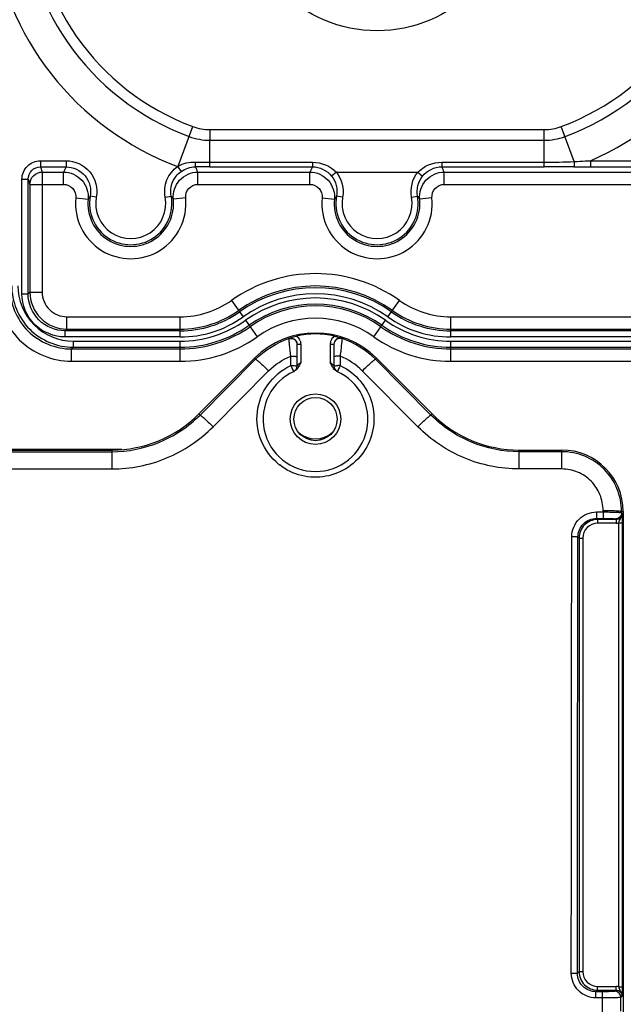
# Model space of a CAD drawing. Units: inches. Extents: x 8527 to 11963, y 1968 to 4117.
# Drawn here: x 10351 to 10400, y 2313 to 2393 of the extents above; entities that cross this region are included whole.
import ezdxf

# ---------------------------------------------------------------- set-up
doc = ezdxf.new("R2010")
doc.units = ezdxf.units.IN
doc.header["$MEASUREMENT"] = 0
doc.layers.add('1', color=7, linetype='Continuous')
doc.styles.get("Standard").update_dxf_attribs({"font": 'Arial.ttf'})
doc.dimstyles.get("Standard").update_dxf_attribs({"dimtxt": 0.18, "dimasz": 0.18, "dimexe": 0.18, "dimexo": 0.0625, "dimgap": 0.09, "dimtad": 0, "dimtih": 1, "dimtoh": 1, "dimdec": 4, "dimzin": 0, "dimdsep": 46, "dimtxsty": 'Standard', "dimcen": 0.09, "dimadec": 0, "dimazin": 0, "dimtfac": 1, "dimtdec": 4, "dimtofl": 0, "dimtmove": 0, "dimatfit": 3, "dimfxl": 1, "dimtolj": 1, "dimtzin": 0, "dimarcsym": 0})

# ---------------------------------------------------------------- blocks, each defined once
blk = doc.blocks.new('*D70')
at = {"layer": '1', "color": 0, "lineweight": -2, "transparency": 16777216}
for p, q in [((10380.082, 2402.996), (10629.416, 2402.996)), ((10629.041, 2402.621), (10629.041, 2382.851)), ((10629.041, 2223.371), (10629.041, 2243.142)), ((10380.082, 2222.996), (10629.416, 2222.996))]:
    blk.add_line(p, q, dxfattribs=at)
at = {"layer": '1', "color": 0, "transparency": 16777216}
for points in [[(10628.979, 2402.621), (10629.104, 2402.621), (10629.041, 2402.996)], [(10628.979, 2223.371), (10629.104, 2223.371), (10629.041, 2222.996)]]:
    blk.add_solid(points, dxfattribs=at)
at = {"layer": 'Defpoints', "color": 0, "transparency": 16777216}
for p in [(10380.082, 2402.996), (10380.082, 2222.996), (10629.041, 2222.996)]:
    blk.add_point(p, dxfattribs=at)
at = {"layer": '1', "color": 0, "transparency": 16777216, "insert": (10629.041, 2312.996), "char_height": 25, "attachment_point": 5, "rotation": 90}
blk.add_mtext('\\A1;180.0mm\\P [7.1in.]', dxfattribs=at)

msp = doc.modelspace()

# ---------------------------------------------------------------- linework, layer by layer
at = {"color": 7, "linetype": 'Continuous'}
for p, q in [((10363.929, 2381.031), (10365.122, 2384.246)), ((10396.096, 2381.405), (10395.042, 2384.246)), ((10366.514, 2383.996), (10393.65, 2383.996)), ((10366.514, 2383.996), (10366.514, 2383.13)), ((10393.65, 2380.978), (10393.65, 2383.996)), ((10366.514, 2383.13), (10393.65, 2383.13)), ((10366.514, 2380.978), (10366.514, 2383.13)), ((10352.749, 2381.471), (10354.831, 2381.471)), ((10352.749, 2381.471), (10352.749, 2380.972)), ((10352.749, 2380.972), (10354.831, 2380.972)), ((10352.749, 2380.972), (10352.89, 2380.548)), ((10354.831, 2381.471), (10354.831, 2380.972)), ((10363.887, 2381.01), (10364.176, 2380.603)), ((10366.514, 2381.343), (10374.835, 2381.343)), ((10366.514, 2380.978), (10374.835, 2380.978)), ((10374.835, 2381.343), (10374.835, 2380.978)), ((10385.329, 2381.343), (10393.65, 2381.343)), ((10385.329, 2381.343), (10385.329, 2380.978)), ((10385.329, 2380.978), (10393.65, 2380.978)), ((10396.99, 2381.448), (10397.241, 2381.461)), ((10397.241, 2381.461), (10397.421, 2381.471)), ((10397.266, 2380.972), (10429.831, 2380.972)), ((10397.421, 2381.471), (10429.831, 2381.471)), ((10397.421, 2381.471), (10397.421, 2380.972)), ((10352.89, 2380.548), (10354.628, 2380.548)), ((10352.89, 2380.548), (10352.89, 2370.804)), ((10354.628, 2379.55), (10354.628, 2380.548)), ((10365.536, 2380.548), (10374.628, 2380.548)), ((10365.536, 2379.55), (10365.536, 2380.548)), ((10374.628, 2379.55), (10374.628, 2380.548)), ((10376.782, 2380.532), (10376.392, 2380.221)), ((10376.782, 2380.532), (10383.382, 2380.532)), ((10383.382, 2380.532), (10383.772, 2380.221)), ((10385.536, 2380.548), (10429.628, 2380.548)), ((10385.536, 2379.55), (10385.536, 2380.548)), ((10351.25, 2379.97), (10351.75, 2379.97)), ((10351.25, 2370.664), (10351.25, 2379.97)), ((10351.75, 2370.664), (10351.75, 2379.97)), ((10351.75, 2379.97), (10351.89, 2379.55)), ((10351.89, 2379.55), (10354.628, 2379.55)), ((10351.89, 2379.55), (10351.89, 2370.804)), ((10365.536, 2379.55), (10374.628, 2379.55)), ((10385.536, 2379.55), (10429.628, 2379.55)), ((10357.287, 2378.514), (10356.795, 2378.605)), ((10362.877, 2378.514), (10363.369, 2378.605)), ((10377.287, 2378.514), (10376.795, 2378.605)), ((10382.877, 2378.514), (10383.369, 2378.605)), ((10355.622, 2378.448), (10356.617, 2378.347)), ((10364.542, 2378.448), (10363.547, 2378.347)), ((10375.622, 2378.448), (10376.617, 2378.347)), ((10384.542, 2378.448), (10383.547, 2378.347)), ((10351.25, 2370.664), (10351.75, 2370.664)), ((10351.75, 2370.664), (10351.89, 2370.804)), ((10351.89, 2370.804), (10352.89, 2370.804)), ((10368.253, 2370.129), (10369.201, 2368.792)), ((10380.963, 2368.792), (10381.911, 2370.129)), ((10354.89, 2368.805), (10364.093, 2368.805)), ((10354.89, 2367.805), (10354.89, 2368.805)), ((10364.093, 2367.165), (10364.093, 2368.805)), ((10369.396, 2368.517), (10370.344, 2367.179)), ((10379.82, 2367.179), (10380.768, 2368.517)), ((10386.07, 2368.805), (10435.377, 2368.805)), ((10386.07, 2367.165), (10386.07, 2368.805)), ((10354.75, 2367.665), (10354.89, 2367.805)), ((10364.093, 2367.665), (10354.75, 2367.665)), ((10354.75, 2367.165), (10354.75, 2367.665)), ((10354.89, 2367.805), (10364.093, 2367.805)), ((10386.07, 2367.805), (10435.377, 2367.805)), ((10425.082, 2367.665), (10386.07, 2367.665)), ((10364.093, 2367.165), (10354.75, 2367.165)), ((10355.413, 2366.828), (10364.093, 2366.828)), ((10355.413, 2366.828), (10355.413, 2366.328)), ((10364.093, 2365.188), (10364.093, 2366.828)), ((10372.925, 2367.028), (10372.926, 2367.054)), ((10373.582, 2366.578), (10373.882, 2366.578)), ((10373.582, 2364.805), (10373.582, 2366.578)), ((10373.882, 2366.578), (10373.882, 2365.092)), ((10376.282, 2366.578), (10376.582, 2366.578)), ((10376.282, 2366.578), (10376.282, 2365.092)), ((10376.582, 2366.578), (10376.582, 2364.805)), ((10377.238, 2367.054), (10377.238, 2367.028)), ((10425.082, 2367.165), (10386.07, 2367.165)), ((10386.07, 2366.828), (10425.082, 2366.828)), ((10386.07, 2365.188), (10386.07, 2366.828)), ((10355.413, 2366.328), (10355.273, 2366.188)), ((10355.273, 2366.188), (10364.093, 2366.188)), ((10355.273, 2365.188), (10355.273, 2366.188)), ((10355.413, 2366.328), (10364.093, 2366.328)), ((10386.07, 2366.328), (10425.082, 2366.328)), ((10386.07, 2366.188), (10435.377, 2366.188)), ((10355.273, 2365.188), (10364.093, 2365.188)), ((10365.619, 2360.918), (10370.14, 2365.438)), ((10365.708, 2360.829), (10370.22, 2365.358)), ((10370.14, 2365.438), (10370.22, 2365.358)), ((10373.082, 2364.844), (10373.082, 2365.609)), ((10377.082, 2365.609), (10377.082, 2364.844)), ((10380.024, 2365.438), (10379.944, 2365.357)), ((10384.456, 2360.829), (10379.944, 2365.357)), ((10380.024, 2365.438), (10384.545, 2360.918)), ((10386.07, 2365.188), (10435.377, 2365.188)), ((10366.768, 2359.874), (10371.28, 2364.414)), ((10373.582, 2364.805), (10373.578, 2364.746)), ((10376.582, 2364.805), (10376.585, 2364.746)), ((10383.396, 2359.874), (10378.883, 2364.414)), ((10365.619, 2360.918), (10365.708, 2360.829)), ((10384.456, 2360.829), (10384.545, 2360.918)), ((10339.478, 2358.066), (10359.359, 2358.066)), ((10341.072, 2357.986), (10358.54, 2357.986)), ((10341.072, 2357.852), (10358.54, 2357.852)), ((10358.65, 2357.996), (10358.54, 2357.996)), ((10358.54, 2357.986), (10358.54, 2356.451)), ((10391.623, 2357.986), (10395.082, 2357.986)), ((10391.623, 2356.451), (10391.623, 2357.986)), ((10395.082, 2357.852), (10391.623, 2357.852)), ((10395.082, 2356.451), (10395.082, 2357.986)), ((10341.072, 2356.451), (10358.54, 2356.451)), ((10395.082, 2356.451), (10391.623, 2356.451)), ((10397.895, 2352.962), (10398.431, 2352.962)), ((10397.895, 2352.962), (10397.895, 2352.432)), ((10398.431, 2352.962), (10398.431, 2353.087)), ((10398.431, 2352.962), (10398.431, 2352.432)), ((10399.93, 2352.996), (10400.071, 2352.996)), ((10399.93, 2352.898), (10399.93, 2352.996)), ((10399.93, 2352.898), (10399.984, 2352.843)), ((10400.071, 2352.996), (10400.071, 2272.996)), ((10397.895, 2352.432), (10398.431, 2352.432)), ((10397.895, 2352.432), (10397.983, 2352.344)), ((10399.485, 2352.344), (10397.983, 2352.344)), ((10397.983, 2352.344), (10397.983, 2352.044)), ((10399.43, 2352.398), (10399.485, 2352.344)), ((10399.485, 2352.344), (10399.485, 2352.044)), ((10399.485, 2352.044), (10397.983, 2352.044)), ((10399.705, 2352.075), (10400.005, 2352.075)), ((10399.705, 2314.418), (10399.705, 2352.075)), ((10400.005, 2314.381), (10400.005, 2352.075)), ((10396.392, 2350.937), (10396.484, 2350.845)), ((10396.484, 2350.845), (10396.784, 2350.845)), ((10396.484, 2350.845), (10396.484, 2315.648)), ((10396.784, 2350.845), (10396.784, 2315.648)), ((10396.354, 2315.518), (10396.484, 2315.648)), ((10396.484, 2315.648), (10396.784, 2315.648)), ((10397.853, 2314.019), (10397.983, 2314.149)), ((10398.389, 2314.019), (10397.853, 2314.019)), ((10397.853, 2313.519), (10397.853, 2314.019)), ((10397.983, 2314.449), (10399.485, 2314.449)), ((10397.983, 2314.149), (10397.983, 2314.449)), ((10397.983, 2314.149), (10399.485, 2314.149)), ((10398.389, 2311.974), (10398.389, 2314.019)), ((10399.485, 2314.149), (10399.388, 2314.052)), ((10399.485, 2314.149), (10399.485, 2314.449)), ((10399.705, 2314.418), (10400.005, 2314.418)), ((10398.389, 2313.519), (10397.853, 2313.519)), ((10399.984, 2313.649), (10399.888, 2313.553)), ((10399.888, 2312.44), (10399.888, 2313.553))]:
    msp.add_line(p, q, dxfattribs=at)
for centre, radius in [((10380.082, 2402.996), 10.983), ((10375.082, 2360.496), 2.05), ((10375.082, 2360.496), 1.75)]:
    msp.add_circle(centre, radius, dxfattribs=at)
for centre, radius, start, end in [((10372.082, 2402.996), 23.464, 123.68036, 249.56289), ((10372.082, 2402.996), 20.866, 110.36413, 249.63587), ((10388.082, 2402.996), 20.866, 290.36413, 69.63587), ((10388.082, 2402.996), 23.464, 293.45386, 56.31964), ((10372.082, 2402.996), 20, 110.36413, 249.63587), ((10388.082, 2402.996), 20, 290.36413, 69.63587), ((10366.514, 2387.996), 4, 249.63587, 270), ((10393.65, 2387.996), 4, 270, 290.36413), ((10366.514, 2387.996), 4.866, 249.63587, 270), ((10393.65, 2387.996), 4.866, 270, 290.36413), ((10360.614, 2377.936), 6.531, 152.30303, 156.42371), ((10366.524, 2427.829), 46.486, 268.50188, 269.98822), ((10366.561, 1874.215), 506.764, 90.00529, 90.1392), ((10359.55, 2377.936), 6.531, 23.57623, 27.74983), ((10380.614, 2377.936), 6.531, 152.23526, 156.42377), ((10379.55, 2377.936), 6.531, 23.57621, 27.76469), ((10393.035, 1478.026), 902.953, 89.807366, 89.961016), ((10397.485, 2895.656), 514.685, 269.84258, 269.97562), ((10387.865, 2560.484), 179.268, 272.63162, 272.91761), ((10360.226, 2376.042), 4.283, 143.24441, 147.43975), ((10360.082, 2377.996), 3.343, 169.50268, 10.49732), ((10360.082, 2377.996), 2.843, 169.50268, 10.49732), ((10359.937, 2376.042), 4.283, 32.56028, 36.75557), ((10380.226, 2376.042), 4.283, 143.24441, 147.43975), ((10380.082, 2377.996), 3.343, 169.50268, 10.49732), ((10380.082, 2377.996), 2.843, 169.50268, 10.49732), ((10379.937, 2376.042), 4.283, 32.56028, 36.75557), ((10360.082, 2377.996), 4.483, 174.2141, 5.7859), ((10360.082, 2377.996), 3.483, 174.2141, 5.7859), ((10380.082, 2377.996), 4.483, 174.2141, 5.7859), ((10380.082, 2377.996), 3.483, 174.2141, 5.7859), ((10375.082, 2360.496), 11.808, 54.6655, 125.3345), ((10375.082, 2360.496), 10.808, 54.6655, 125.3345), ((10375.082, 2360.496), 10.668, 54.6655, 125.3345), ((10375.082, 2360.496), 10.168, 54.6655, 125.3345), ((10364.093, 2375.996), 7.192, 270, 305.3345), ((10375.082, 2360.496), 9.832, 54.6655, 125.3345), ((10375.082, 2360.496), 9.332, 54.6655, 125.3345), ((10375.082, 2360.496), 9.192, 54.6655, 125.3345), ((10386.07, 2375.996), 7.192, 234.6655, 270), ((10364.093, 2375.996), 8.192, 270, 305.3345), ((10364.093, 2375.996), 8.332, 270, 305.3345), ((10386.07, 2375.996), 8.332, 234.6655, 270), ((10386.07, 2375.996), 8.192, 234.6655, 270), ((10364.093, 2375.996), 8.832, 270, 305.3345), ((10364.093, 2375.996), 9.168, 270, 305.3345), ((10364.093, 2375.996), 9.668, 270, 305.3345), ((10375.082, 2360.496), 8.192, 54.6655, 125.3345), ((10386.07, 2375.996), 9.668, 234.6655, 270), ((10386.07, 2375.996), 9.168, 234.6655, 270), ((10386.07, 2375.996), 8.832, 234.6655, 270), ((10364.093, 2375.996), 9.808, 270, 305.3345), ((10375.082, 2360.496), 6.989, 45, 135), ((10375.082, 2360.496), 6.913, 77.10469, 102.89531), ((10386.07, 2375.996), 9.808, 234.6655, 270), ((10364.093, 2375.996), 10.808, 270, 305.3345), ((10373.08, 2366.577), 0.802, 20.6709, 29.66973), ((10377.089, 2366.577), 0.807, 160.22609, 179.92622), ((10377.084, 2366.577), 0.802, 152.42061, 160.14423), ((10386.07, 2375.996), 10.808, 234.6655, 270), ((10374.738, 2363.913), 1.458, 132.09472, 134.83016), ((10375.082, 2360.496), 4.25, 114.12709, 65.87291), ((10375.074, 2360.557), 4.727, 114.92251, 115.83076), ((10373.082, 2364.805), 0.5, 294.90106, 0), ((10372.201, 2365.598), 1.736, 329.77281, 332.14474), ((10377.082, 2364.805), 0.5, 186.7455, 245.09894), ((10377.078, 2358.897), 5.946, 89.96517, 91.80915), ((10375.096, 2360.571), 4.712, 64.03822, 65.07567), ((10358.54, 2367.996), 10.011, 270, 315), ((10391.623, 2367.996), 10.011, 225, 270), ((10375.082, 2360.996), 2.1, 228.41232, 311.58697), ((10395.082, 2352.996), 4.989, 0, 90), ((10375.068, 2360.51), 4.726, 230.76235, 231.25959), ((10375.07, 2360.511), 4.729, 231.25982, 232.24343), ((10399.484, 2352.848), 0.804, 270.03823, 285.92682), ((10399.484, 2313.645), 0.804, 74.07203, 89.96227)]:
    msp.add_arc(centre, radius, start, end, dxfattribs=at)
for points, knots in [([(10351.25, 2379.97), (10351.25, 2380.353), (10351.569, 2381.15), (10352.366, 2381.471), (10352.749, 2381.471)], [0, 0, 0, 0, 0.499964, 1, 1, 1, 1]), ([(10351.75, 2379.97), (10351.75, 2380.225), (10351.962, 2380.757), (10352.494, 2380.972), (10352.749, 2380.972)], [0, 0, 0, 0, 0.499949, 1, 1, 1, 1]), ([(10354.831, 2381.471), (10355.538, 2381.471), (10357.027, 2380.797), (10357.415, 2379.21), (10357.287, 2378.514)], [0, 0, 0, 0, 0.499798, 1, 1, 1, 1]), ([(10354.831, 2380.972), (10355.397, 2380.972), (10356.589, 2380.432), (10356.898, 2379.162), (10356.795, 2378.605)], [0, 0, 0, 0, 0.499789, 1, 1, 1, 1]), ([(10362.877, 2378.514), (10362.792, 2378.974), (10362.887, 2379.965), (10363.508, 2380.741), (10363.89, 2381.012)], [0, 0, 0, 0, 0.499934, 1, 1, 1, 1]), ([(10365.308, 2381.359), (10365.309, 2381.269), (10365.331, 2381.152), (10365.305, 2381.006), (10365.33, 2380.977)], [0, 0, 0, 0, 0.698534, 1, 1, 1, 1]), ([(10396.096, 2381.405), (10396.095, 2381.305), (10396.069, 2381.174), (10396.102, 2381.005), (10396.071, 2380.973)], [0, 0, 0, 0, 0.694313, 1, 1, 1, 1]), ([(10351.89, 2379.55), (10351.89, 2379.804), (10352.104, 2380.335), (10352.635, 2380.548), (10352.89, 2380.548)], [0, 0, 0, 0, 0.499872, 1, 1, 1, 1]), ([(10354.628, 2380.548), (10355.169, 2380.548), (10356.301, 2380.062), (10356.671, 2378.886), (10356.617, 2378.347)], [0, 0, 0, 0, 0.499849, 1, 1, 1, 1]), ([(10363.369, 2378.605), (10363.3, 2378.973), (10363.375, 2379.764), (10363.871, 2380.386), (10364.176, 2380.603)], [0, 0, 0, 0, 0.499942, 1, 1, 1, 1]), ([(10363.547, 2378.347), (10363.493, 2378.885), (10363.862, 2380.061), (10364.995, 2380.548), (10365.536, 2380.548)], [0, 0, 0, 0, 0.499769, 1, 1, 1, 1]), ([(10374.628, 2380.548), (10375.169, 2380.548), (10376.301, 2380.062), (10376.671, 2378.886), (10376.617, 2378.347)], [0, 0, 0, 0, 0.499849, 1, 1, 1, 1]), ([(10383.547, 2378.347), (10383.493, 2378.885), (10383.862, 2380.061), (10384.995, 2380.548), (10385.536, 2380.548)], [0, 0, 0, 0, 0.499769, 1, 1, 1, 1]), ([(10354.628, 2379.55), (10354.898, 2379.55), (10355.465, 2379.306), (10355.649, 2378.718), (10355.622, 2378.448)], [0, 0, 0, 0, 0.499765, 1, 1, 1, 1]), ([(10364.542, 2378.448), (10364.514, 2378.717), (10364.698, 2379.306), (10365.265, 2379.55), (10365.536, 2379.55)], [0, 0, 0, 0, 0.499853, 1, 1, 1, 1]), ([(10374.628, 2379.55), (10374.898, 2379.55), (10375.465, 2379.306), (10375.649, 2378.718), (10375.622, 2378.448)], [0, 0, 0, 0, 0.499765, 1, 1, 1, 1]), ([(10384.542, 2378.448), (10384.514, 2378.717), (10384.698, 2379.306), (10385.265, 2379.55), (10385.536, 2379.55)], [0, 0, 0, 0, 0.499853, 1, 1, 1, 1]), ([(10350.414, 2371.327), (10350.414, 2370.051), (10351.481, 2367.394), (10354.138, 2366.328), (10355.413, 2366.328)], [0, 0, 0, 0, 0.500216, 1, 1, 1, 1]), ([(10350.914, 2371.327), (10350.914, 2370.179), (10351.874, 2367.787), (10354.265, 2366.828), (10355.413, 2366.828)], [0, 0, 0, 0, 0.500216, 1, 1, 1, 1]), ([(10349.274, 2371.187), (10349.274, 2369.656), (10350.554, 2366.467), (10353.743, 2365.188), (10355.273, 2365.188)], [0, 0, 0, 0, 0.50022, 1, 1, 1, 1]), ([(10350.274, 2371.187), (10350.274, 2369.911), (10351.34, 2367.254), (10353.998, 2366.188), (10355.273, 2366.188)], [0, 0, 0, 0, 0.50022, 1, 1, 1, 1]), ([(10354.75, 2367.165), (10353.857, 2367.165), (10351.997, 2367.911), (10351.25, 2369.771), (10351.25, 2370.664)], [0, 0, 0, 0, 0.500036, 1, 1, 1, 1]), ([(10354.75, 2367.665), (10353.984, 2367.665), (10352.39, 2368.305), (10351.75, 2369.899), (10351.75, 2370.664)], [0, 0, 0, 0, 0.500036, 1, 1, 1, 1]), ([(10351.89, 2370.804), (10351.89, 2370.039), (10352.53, 2368.444), (10354.125, 2367.805), (10354.89, 2367.805)], [0, 0, 0, 0, 0.500191, 1, 1, 1, 1]), ([(10352.89, 2370.804), (10352.89, 2370.294), (10353.317, 2369.231), (10354.38, 2368.805), (10354.89, 2368.805)], [0, 0, 0, 0, 0.500191, 1, 1, 1, 1]), ([(10372.925, 2367.028), (10373.069, 2367.076), (10373.424, 2367.027), (10373.582, 2366.706), (10373.582, 2366.554)], [0, 0, 0, 0, 0.50013, 1, 1, 1, 1]), ([(10373.082, 2365.609), (10373.06, 2365.787), (10373.021, 2366.115), (10372.98, 2366.549), (10372.94, 2366.842), (10372.937, 2366.989), (10372.925, 2367.028)], [0, 0, 0, 0, 0.376066, 0.694919, 0.913735, 1, 1, 1, 1]), ([(10372.926, 2367.054), (10372.971, 2367.07), (10373.173, 2367.14), (10373.378, 2367.198), (10373.539, 2367.235)], [0, 0, 0, 0, 0.226368, 1, 1, 1, 1]), ([(10372.926, 2367.054), (10373.028, 2367.087), (10373.263, 2367.086), (10373.445, 2366.938), (10373.503, 2366.847)], [0, 0, 0, 0, 0.50001, 1, 1, 1, 1]), ([(10377.238, 2367.028), (10377.094, 2367.076), (10376.74, 2367.027), (10376.582, 2366.706), (10376.582, 2366.554)], [0, 0, 0, 0, 0.50013, 1, 1, 1, 1]), ([(10376.625, 2367.235), (10376.682, 2367.222), (10376.889, 2367.17), (10377.093, 2367.106), (10377.238, 2367.054)], [0, 0, 0, 0, 0.275976, 1, 1, 1, 1]), ([(10377.238, 2367.054), (10377.131, 2367.089), (10376.886, 2367.084), (10376.702, 2366.923), (10376.647, 2366.825)], [0, 0, 0, 0, 0.49994, 1, 1, 1, 1]), ([(10377.238, 2367.028), (10377.227, 2366.989), (10377.224, 2366.842), (10377.183, 2366.548), (10377.143, 2366.115), (10377.103, 2365.786), (10377.082, 2365.609)], [0, 0, 0, 0, 0.086444, 0.30549, 0.624301, 1, 1, 1, 1]), ([(10370.22, 2365.358), (10370.233, 2365.361), (10370.271, 2365.332), (10370.339, 2365.287), (10370.441, 2365.2), (10370.632, 2365.035), (10370.917, 2364.769), (10371.153, 2364.54), (10371.28, 2364.414)], [0, 0, 0, 0, 0.02698, 0.087758, 0.181373, 0.304586, 0.622937, 1, 1, 1, 1]), ([(10373.082, 2365.609), (10373.146, 2365.609), (10373.26, 2365.606), (10373.426, 2365.602), (10373.507, 2365.585), (10373.582, 2365.583), (10373.582, 2365.569)], [0, 0, 0, 0, 0.379285, 0.702237, 0.91858, 1, 1, 1, 1]), ([(10373.582, 2364.805), (10373.587, 2364.802), (10373.597, 2364.835), (10373.625, 2364.852), (10373.663, 2364.902), (10373.694, 2364.931), (10373.71, 2364.948)], [0, 0, 0, 0, 0.089332, 0.320557, 0.635553, 1, 1, 1, 1]), ([(10376.282, 2365.092), (10376.32, 2365.066), (10376.397, 2365.013), (10376.65, 2364.742), (10376.582, 2364.805)], [0, 0, 0, 0, 0.33194, 1, 1, 1, 1]), ([(10377.082, 2365.609), (10377.018, 2365.609), (10376.903, 2365.606), (10376.738, 2365.602), (10376.656, 2365.585), (10376.582, 2365.583), (10376.582, 2365.569)], [0, 0, 0, 0, 0.379285, 0.702238, 0.918581, 1, 1, 1, 1]), ([(10378.883, 2364.414), (10379.011, 2364.54), (10379.247, 2364.769), (10379.532, 2365.035), (10379.722, 2365.2), (10379.825, 2365.287), (10379.892, 2365.332), (10379.931, 2365.361), (10379.943, 2365.358)], [0, 0, 0, 0, 0.377065, 0.695416, 0.818629, 0.912243, 0.97302, 1, 1, 1, 1]), ([(10372.079, 2356.849), (10371.469, 2357.347), (10370.487, 2358.675), (10370.164, 2361.11), (10371.042, 2363.405), (10372.306, 2364.469), (10373.014, 2364.812)], [0, 0, 0, 0, 0.250123, 0.500021, 0.749931, 1, 1, 1, 1]), ([(10377.159, 2364.807), (10377.751, 2364.519), (10378.825, 2363.683), (10379.779, 2361.893), (10379.927, 2359.868), (10379.24, 2357.957), (10377.836, 2356.487), (10375.953, 2355.716), (10373.922, 2355.776), (10372.695, 2356.37), (10372.174, 2356.773)], [0, 0, 0, 0, 0.125031, 0.249913, 0.374753, 0.499645, 0.62465, 0.749759, 0.874902, 1, 1, 1, 1]), ([(10373.082, 2364.844), (10373.11, 2364.783), (10373.162, 2364.669), (10373.223, 2364.533), (10373.259, 2364.445), (10373.281, 2364.396), (10373.286, 2364.372), (10373.296, 2364.353), (10373.292, 2364.351)], [0, 0, 0, 0, 0.376525, 0.701577, 0.827278, 0.92128, 0.979399, 1, 1, 1, 1]), ([(10373.082, 2364.844), (10373.146, 2364.844), (10373.26, 2364.841), (10373.426, 2364.838), (10373.507, 2364.82), (10373.582, 2364.818), (10373.582, 2364.805)], [0, 0, 0, 0, 0.379853, 0.702273, 0.918872, 1, 1, 1, 1]), ([(10376.582, 2364.805), (10376.582, 2364.813), (10376.623, 2364.819), (10376.674, 2364.829), (10376.775, 2364.836), (10376.848, 2364.839), (10376.89, 2364.841)], [0, 0, 0, 0, 0.077768, 0.281123, 0.597128, 1, 1, 1, 1]), ([(10377.082, 2364.844), (10377.053, 2364.783), (10377.001, 2364.669), (10376.94, 2364.533), (10376.904, 2364.445), (10376.883, 2364.396), (10376.878, 2364.372), (10376.868, 2364.353), (10376.871, 2364.351)], [0, 0, 0, 0, 0.376523, 0.701574, 0.827275, 0.921276, 0.979396, 1, 1, 1, 1]), ([(10358.54, 2357.852), (10359.86, 2357.852), (10362.524, 2358.378), (10364.777, 2359.895), (10365.708, 2360.829)], [0, 0, 0, 0, 0.500138, 1, 1, 1, 1]), ([(10365.708, 2360.829), (10365.72, 2360.831), (10365.758, 2360.801), (10365.825, 2360.756), (10365.927, 2360.667), (10366.118, 2360.5), (10366.403, 2360.232), (10366.64, 2360.001), (10366.768, 2359.874)], [0, 0, 0, 0, 0.026651, 0.087379, 0.181063, 0.304404, 0.623007, 1, 1, 1, 1]), ([(10383.396, 2359.874), (10383.523, 2360.001), (10383.761, 2360.232), (10384.046, 2360.5), (10384.237, 2360.667), (10384.339, 2360.756), (10384.406, 2360.801), (10384.443, 2360.831), (10384.456, 2360.829)], [0, 0, 0, 0, 0.376993, 0.695596, 0.818937, 0.912621, 0.973349, 1, 1, 1, 1]), ([(10391.623, 2357.852), (10390.304, 2357.852), (10387.64, 2358.378), (10385.386, 2359.895), (10384.456, 2360.829)], [0, 0, 0, 0, 0.500093, 1, 1, 1, 1]), ([(10358.54, 2356.451), (10360.055, 2356.451), (10363.114, 2357.057), (10365.7, 2358.801), (10366.768, 2359.874)], [0, 0, 0, 0, 0.500084, 1, 1, 1, 1]), ([(10391.623, 2356.451), (10390.109, 2356.451), (10387.049, 2357.057), (10384.464, 2358.801), (10383.396, 2359.874)], [0, 0, 0, 0, 0.500038, 1, 1, 1, 1]), ([(10399.93, 2352.996), (10399.931, 2353.627), (10399.68, 2354.904), (10398.602, 2356.518), (10396.99, 2357.599), (10395.713, 2357.852), (10395.082, 2357.852)], [0, 0, 0, 0, 0.249947, 0.49991, 0.749895, 1, 1, 1, 1]), ([(10398.431, 2353.087), (10398.432, 2353.523), (10398.26, 2354.406), (10397.516, 2355.524), (10396.402, 2356.275), (10395.519, 2356.451), (10395.082, 2356.451)], [0, 0, 0, 0, 0.24985, 0.499766, 0.74979, 1, 1, 1, 1]), ([(10395.892, 2350.966), (10395.893, 2351.475), (10396.322, 2352.537), (10397.385, 2352.962), (10397.895, 2352.962)], [0, 0, 0, 0, 0.499659, 1, 1, 1, 1]), ([(10398.431, 2353.087), (10398.618, 2353.086), (10398.965, 2353.081), (10399.376, 2353.067), (10399.644, 2353.047), (10399.787, 2353.035), (10399.872, 2353.017), (10399.923, 2353.008), (10399.93, 2352.996)], [0, 0, 0, 0, 0.373132, 0.692159, 0.816395, 0.91103, 0.972561, 1, 1, 1, 1]), ([(10398.431, 2352.962), (10398.618, 2352.962), (10398.965, 2352.958), (10399.376, 2352.949), (10399.644, 2352.934), (10399.787, 2352.926), (10399.871, 2352.911), (10399.922, 2352.908), (10399.93, 2352.898)], [0, 0, 0, 0, 0.374383, 0.693905, 0.818207, 0.912569, 0.97372, 1, 1, 1, 1]), ([(10396.392, 2350.937), (10396.393, 2351.319), (10396.716, 2352.115), (10397.512, 2352.432), (10397.895, 2352.432)], [0, 0, 0, 0, 0.499565, 1, 1, 1, 1]), ([(10397.983, 2352.344), (10397.601, 2352.344), (10396.804, 2352.024), (10396.484, 2351.227), (10396.484, 2350.845)], [0, 0, 0, 0, 0.500198, 1, 1, 1, 1]), ([(10398.431, 2352.432), (10398.556, 2352.432), (10398.787, 2352.43), (10399.061, 2352.426), (10399.24, 2352.417), (10399.334, 2352.414), (10399.391, 2352.405), (10399.424, 2352.404), (10399.43, 2352.398)], [0, 0, 0, 0, 0.374721, 0.694467, 0.818808, 0.913142, 0.974155, 1, 1, 1, 1]), ([(10399.984, 2352.843), (10399.985, 2352.716), (10399.878, 2352.45), (10399.612, 2352.344), (10399.485, 2352.344)], [0, 0, 0, 0, 0.500002, 1, 1, 1, 1]), ([(10399.705, 2352.075), (10399.722, 2352.144), (10399.778, 2352.308), (10399.934, 2352.536), (10399.986, 2352.741), (10399.984, 2352.844)], [0, 0, 0, 0, 0.258482, 0.626558, 1, 1, 1, 1]), ([(10400.005, 2352.075), (10400.005, 2352.157), (10400.003, 2352.414), (10399.995, 2352.67), (10399.984, 2352.843)], [0, 0, 0, 0, 0.321781, 1, 1, 1, 1]), ([(10397.983, 2352.044), (10397.677, 2352.044), (10397.04, 2351.788), (10396.784, 2351.151), (10396.784, 2350.845)], [0, 0, 0, 0, 0.500198, 1, 1, 1, 1]), ([(10395.855, 2315.52), (10395.855, 2318.475), (10395.859, 2330.29), (10395.875, 2342.106), (10395.892, 2350.966)], [0, 0, 0, 0, 0.25013, 1, 1, 1, 1]), ([(10395.892, 2350.966), (10395.955, 2350.965), (10396.069, 2350.963), (10396.227, 2350.962), (10396.32, 2350.944), (10396.384, 2350.95), (10396.392, 2350.937)], [0, 0, 0, 0, 0.373054, 0.69293, 0.911685, 1, 1, 1, 1]), ([(10396.354, 2315.518), (10396.356, 2324.375), (10396.365, 2336.181), (10396.386, 2347.988), (10396.392, 2350.937)], [0, 0, 0, 0, 0.750174, 1, 1, 1, 1]), ([(10395.855, 2315.52), (10395.97, 2315.52), (10396.137, 2315.514), (10396.304, 2315.524), (10396.354, 2315.518)], [0, 0, 0, 0, 0.695158, 1, 1, 1, 1]), ([(10397.853, 2313.519), (10397.343, 2313.52), (10396.28, 2313.946), (10395.855, 2315.01), (10395.855, 2315.52)], [0, 0, 0, 0, 0.499925, 1, 1, 1, 1]), ([(10397.853, 2314.019), (10397.471, 2314.019), (10396.673, 2314.338), (10396.354, 2315.135), (10396.354, 2315.518)], [0, 0, 0, 0, 0.49995, 1, 1, 1, 1]), ([(10396.484, 2315.648), (10396.484, 2315.265), (10396.804, 2314.469), (10397.601, 2314.149), (10397.983, 2314.149)], [0, 0, 0, 0, 0.500198, 1, 1, 1, 1]), ([(10396.784, 2315.648), (10396.784, 2315.342), (10397.04, 2314.704), (10397.678, 2314.449), (10397.983, 2314.449)], [0, 0, 0, 0, 0.500198, 1, 1, 1, 1]), ([(10399.388, 2314.052), (10399.382, 2314.046), (10399.35, 2314.046), (10399.292, 2314.037), (10399.197, 2314.033), (10399.019, 2314.025), (10398.745, 2314.02), (10398.514, 2314.019), (10398.389, 2314.019)], [0, 0, 0, 0, 0.02589, 0.087033, 0.181554, 0.306049, 0.625827, 1, 1, 1, 1]), ([(10399.888, 2313.553), (10399.888, 2313.68), (10399.781, 2313.946), (10399.516, 2314.052), (10399.388, 2314.052)], [0, 0, 0, 0, 0.500001, 1, 1, 1, 1]), ([(10399.485, 2314.149), (10399.612, 2314.149), (10399.878, 2314.043), (10399.984, 2313.777), (10399.984, 2313.649)], [0, 0, 0, 0, 0.499975, 1, 1, 1, 1]), ([(10399.984, 2313.65), (10399.985, 2313.718), (10399.959, 2313.891), (10399.815, 2314.127), (10399.73, 2314.317), (10399.705, 2314.418)], [0, 0, 0, 0, 0.250579, 0.619628, 1, 1, 1, 1]), ([(10399.984, 2313.649), (10399.987, 2313.693), (10400.001, 2313.936), (10400.004, 2314.18), (10400.005, 2314.381)], [0, 0, 0, 0, 0.177469, 1, 1, 1, 1]), ([(10399.888, 2313.553), (10399.877, 2313.546), (10399.831, 2313.548), (10399.743, 2313.537), (10399.602, 2313.534), (10399.333, 2313.526), (10398.923, 2313.521), (10398.576, 2313.519), (10398.389, 2313.519)], [0, 0, 0, 0, 0.025434, 0.086462, 0.180986, 0.305548, 0.625557, 1, 1, 1, 1])]:
    msp.add_open_spline(points, degree=3, knots=knots, dxfattribs=at)
for points in [[(10363.929, 2381.031), (10364.333, 2381.275), (10364.836, 2381.371), (10365.308, 2381.359)], [(10364.176, 2380.603), (10364.506, 2380.837), (10364.925, 2380.976), (10365.33, 2380.977)], [(10374.835, 2381.343), (10375.538, 2381.343), (10376.303, 2381.047), (10376.782, 2380.532)], [(10374.835, 2380.978), (10375.412, 2380.979), (10376.032, 2380.672), (10376.392, 2380.221)], [(10383.382, 2380.532), (10383.861, 2381.047), (10384.626, 2381.343), (10385.329, 2381.343)], [(10383.772, 2380.221), (10384.132, 2380.672), (10384.752, 2380.979), (10385.329, 2380.978)], [(10393.65, 2381.343), (10394.465, 2381.343), (10395.281, 2381.366), (10396.096, 2381.405)], [(10376.392, 2380.221), (10376.738, 2379.787), (10376.896, 2379.151), (10376.795, 2378.605)], [(10376.782, 2380.532), (10377.215, 2379.99), (10377.413, 2379.196), (10377.287, 2378.514)], [(10382.877, 2378.514), (10382.751, 2379.196), (10382.949, 2379.99), (10383.382, 2380.532)], [(10383.369, 2378.605), (10383.267, 2379.151), (10383.426, 2379.787), (10383.772, 2380.221)], [(10370.22, 2365.358), (10370.969, 2366.108), (10371.919, 2366.696), (10372.925, 2367.028)], [(10373.503, 2366.847), (10373.554, 2366.768), (10373.582, 2366.671), (10373.582, 2366.578)], [(10373.539, 2367.235), (10373.635, 2367.168), (10373.719, 2367.076), (10373.777, 2366.974)], [(10373.83, 2366.861), (10373.864, 2366.771), (10373.882, 2366.674), (10373.882, 2366.578)], [(10376.625, 2367.235), (10376.52, 2367.162), (10376.432, 2367.061), (10376.373, 2366.949)], [(10376.647, 2366.825), (10376.605, 2366.751), (10376.582, 2366.663), (10376.582, 2366.578)], [(10379.944, 2365.357), (10379.196, 2366.108), (10378.245, 2366.696), (10377.238, 2367.028)], [(10371.28, 2364.414), (10371.788, 2364.925), (10372.413, 2365.34), (10373.082, 2365.609)], [(10373.882, 2365.092), (10373.833, 2364.99), (10373.789, 2364.886), (10373.736, 2364.787)], [(10373.761, 2364.996), (10373.799, 2365.03), (10373.839, 2365.063), (10373.882, 2365.092)], [(10376.428, 2364.787), (10376.375, 2364.886), (10376.33, 2364.99), (10376.282, 2365.092)], [(10378.883, 2364.414), (10378.375, 2364.925), (10377.75, 2365.34), (10377.082, 2365.609)], [(10373.563, 2364.535), (10373.502, 2364.469), (10373.427, 2364.412), (10373.345, 2364.375)], [(10373.701, 2364.724), (10373.662, 2364.656), (10373.617, 2364.592), (10373.563, 2364.535)], [(10376.6, 2364.535), (10376.531, 2364.609), (10376.475, 2364.697), (10376.428, 2364.787)], [(10376.819, 2364.375), (10376.737, 2364.412), (10376.662, 2364.469), (10376.6, 2364.535)], [(10399.93, 2352.898), (10399.93, 2352.771), (10399.823, 2352.505), (10399.558, 2352.399), (10399.43, 2352.398)]]:
    msp.add_open_spline(points, degree=3, dxfattribs=at)

# ---------------------------------------------------------------- dimensions: what is measured, and where the dimension line sits
at = {"layer": '1', "color": 7}
dim = msp.add_linear_dim(base=(10629.041, 2222.996), p1=(10380.082, 2402.996), p2=(10380.082, 2222.996), angle=90, text='<>\\P[]', dimstyle='Standard', override={"dimtxt": 25, "dimasz": 0.375, "dimexe": 0.375, "dimexo": 0, "dimtih": 0, "dimtoh": 0, "dimdec": 1, "dimpost": 'mm', "dimcen": 0.375, "dimtdec": 1, "dimatfit": 0}, dxfattribs=at)
dim.commit()
dim.dimension.update_dxf_attribs({"geometry": '*D70', "text_midpoint": (10629.041, 2312.996)})

doc.saveas('drawing.dxf')
